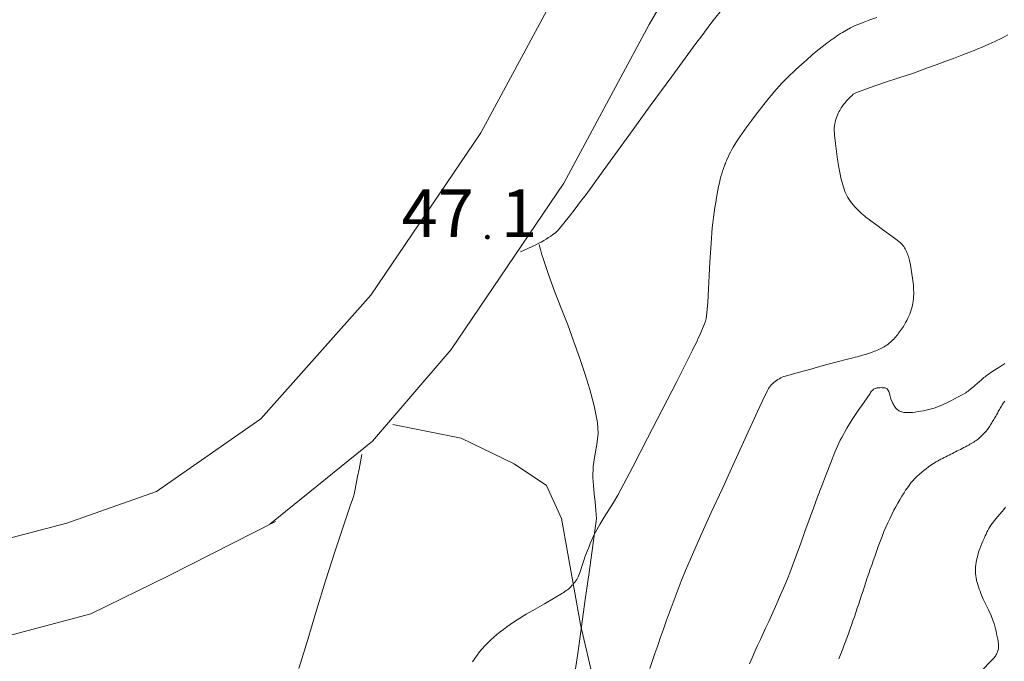
# Model space of a CAD drawing. Units: metres. Extents: x 25503966 to 25504939, y 6682000 to 6684013.
# Drawn here: x 25504147 to 25504183, y 6682076 to 6682100 of the extents above; entities that cross this region are included whole.
import ezdxf
from ezdxf.enums import TextEntityAlignment as Align

# ---------------------------------------------------------------- set-up
doc = ezdxf.new("R2010")
doc.units = ezdxf.units.M
doc.header["$MEASUREMENT"] = 0
doc.linetypes.add('DGN Style 2', pattern=[1061.192743, 636.715646, -424.477097])
for name, color, linetype, lineweight in [('KANTA_KOR_Korkeuskäyrä_Johtokäyrä_N2000', 254, 'Continuous', 0), ('KANTA_KOR_Korkeuskäyrä_Välikäyrä_N2000', 254, 'Continuous', 0), ('KANTA_KOR_Korkeuspiste_N2000', 254, 'Continuous', 0), ('KANTA_KOR_Korkeuspiste_symboli_N2000', 254, 'Continuous', 0), ('KANTA_LII_Tiestö_Soratie_reunaviiva', 254, 'Continuous', 0), ('KANTA_MAA_Maa_alue_Avokallio_viiva', 254, 'Continuous', 0), ('KANTA_MAA_Maakohde_Polku_viiva', 254, 'Continuous', 0)]:
    doc.layers.add(name, color=color, linetype=linetype, lineweight=lineweight)
doc.styles.add('Style-Arial Narrow', font='ARIALN.TTF')
doc.linetypes.add('kmo_kallio', pattern='A,-1.25,[3,dgnlstyle-kmoviiva.shx,S=0.000396825,R=0,X=0,Y=0],-1.25,[2,dgnlstyle-kmoviiva.shx,S=0.007937,R=0,X=0,Y=0]', length=2.5)

# ---------------------------------------------------------------- blocks, each defined once
blk = doc.blocks.new('*U19')
at = {"layer": 'KANTA_KOR_Korkeuspiste_symboli_N2000', "linetype": 'Continuous', "lineweight": 0}
h = blk.add_hatch(color=134, dxfattribs=at)
edge = h.paths.add_edge_path()
edge.add_arc((0, 0), 0.491, 0, 360)

msp = doc.modelspace()

# ---------------------------------------------------------------- linework, layer by layer
at = {"layer": 'KANTA_KOR_Korkeuskäyrä_Johtokäyrä_N2000', "color": 134, "linetype": 'Continuous', "lineweight": 13, "flags": 128}
msp.add_lwpolyline([(25504174.135, 6682075.973), (25504174.235, 6682076.195), (25504174.337, 6682076.417), (25504174.439, 6682076.638), (25504174.541, 6682076.86), (25504174.643, 6682077.081), (25504174.744, 6682077.302), (25504174.845, 6682077.524), (25504174.946, 6682077.746), (25504175.046, 6682077.968), (25504175.146, 6682078.19), (25504175.245, 6682078.413), (25504175.343, 6682078.636), (25504175.439, 6682078.86), (25504175.532, 6682079.085), (25504175.622, 6682079.311), (25504175.71, 6682079.538), (25504175.869, 6682079.966), (25504176.024, 6682080.395), (25504176.176, 6682080.824), (25504176.329, 6682081.254), (25504176.485, 6682081.683), (25504176.639, 6682082.095), (25504176.795, 6682082.506), (25504176.953, 6682082.917), (25504177.113, 6682083.327), (25504177.273, 6682083.736), (25504177.319, 6682083.848), (25504177.367, 6682083.958), (25504177.418, 6682084.067), (25504177.471, 6682084.176), (25504177.526, 6682084.283), (25504177.712, 6682084.619), (25504177.913, 6682084.945), (25504178.125, 6682085.264), (25504178.343, 6682085.58), (25504178.563, 6682085.897), (25504178.586, 6682085.93), (25504178.61, 6682085.962), (25504178.635, 6682085.993), (25504178.663, 6682086.022), (25504178.695, 6682086.05), (25504178.72, 6682086.066), (25504178.747, 6682086.078), (25504178.775, 6682086.086), (25504178.803, 6682086.092), (25504178.831, 6682086.096), (25504178.877, 6682086.103), (25504178.923, 6682086.106), (25504178.969, 6682086.108), (25504179.015, 6682086.107), (25504179.061, 6682086.104), (25504179.09, 6682086.102), (25504179.118, 6682086.098), (25504179.145, 6682086.091), (25504179.171, 6682086.079), (25504179.193, 6682086.059), (25504179.249, 6682085.972), (25504179.284, 6682085.882), (25504179.307, 6682085.79), (25504179.331, 6682085.698), (25504179.363, 6682085.61), (25504179.379, 6682085.577), (25504179.394, 6682085.545), (25504179.41, 6682085.512), (25504179.427, 6682085.48), (25504179.445, 6682085.448), (25504179.464, 6682085.416), (25504179.485, 6682085.386), (25504179.508, 6682085.357), (25504179.533, 6682085.329), (25504179.561, 6682085.303), (25504179.592, 6682085.28), (25504179.623, 6682085.261), (25504179.657, 6682085.245), (25504179.691, 6682085.231), (25504179.727, 6682085.22), (25504179.766, 6682085.209), (25504179.805, 6682085.201), (25504179.844, 6682085.194), (25504179.882, 6682085.19), (25504179.921, 6682085.19), (25504180.022, 6682085.195), (25504180.123, 6682085.202), (25504180.224, 6682085.213), (25504180.325, 6682085.227), (25504180.426, 6682085.244), (25504180.525, 6682085.262), (25504180.625, 6682085.282), (25504180.723, 6682085.304), (25504180.82, 6682085.329), (25504180.917, 6682085.359), (25504181.013, 6682085.394), (25504181.106, 6682085.431), (25504181.199, 6682085.471), (25504181.291, 6682085.513), (25504181.382, 6682085.557), (25504181.524, 6682085.625), (25504181.664, 6682085.694), (25504181.803, 6682085.766), (25504181.94, 6682085.842), (25504182.075, 6682085.924), (25504182.118, 6682085.952), (25504182.16, 6682085.981), (25504182.201, 6682086.011), (25504182.241, 6682086.043), (25504182.281, 6682086.075), (25504182.32, 6682086.109), (25504182.359, 6682086.142), (25504182.397, 6682086.175), (25504182.436, 6682086.209), (25504182.475, 6682086.242), (25504182.513, 6682086.276), (25504182.552, 6682086.31), (25504182.59, 6682086.344), (25504182.629, 6682086.377), (25504182.667, 6682086.411), (25504182.706, 6682086.444), (25504182.746, 6682086.476), (25504182.786, 6682086.507), (25504182.827, 6682086.538), (25504182.868, 6682086.568), (25504183.076, 6682086.714), (25504183.29, 6682086.853), (25504183.505, 6682086.989)], dxfattribs=at)
at = {"layer": 'KANTA_KOR_Korkeuskäyrä_Välikäyrä_N2000', "color": 134, "linetype": 'Continuous', "lineweight": 0, "flags": 128}
for points in [[(25504165.74, 6682091.095), (25504165.873, 6682091.157), (25504166.007, 6682091.22), (25504166.14, 6682091.282), (25504166.273, 6682091.344), (25504166.406, 6682091.407), (25504166.499, 6682091.454), (25504166.589, 6682091.505), (25504166.677, 6682091.559), (25504166.764, 6682091.616), (25504166.851, 6682091.674), (25504166.909, 6682091.713), (25504166.965, 6682091.753), (25504167.019, 6682091.796), (25504167.07, 6682091.842), (25504167.118, 6682091.892), (25504167.332, 6682092.149), (25504167.54, 6682092.409), (25504167.744, 6682092.671), (25504167.944, 6682092.937), (25504168.142, 6682093.204), (25504168.93, 6682094.286), (25504169.715, 6682095.369), (25504170.5, 6682096.452), (25504171.287, 6682097.534), (25504172.078, 6682098.613), (25504172.213, 6682098.796), (25504172.35, 6682098.979), (25504172.487, 6682099.161), (25504172.624, 6682099.342), (25504172.763, 6682099.523), (25504173.211, 6682100.087)], [(25504163.972, 6682076.037), (25504164.057, 6682076.162), (25504164.145, 6682076.284), (25504164.236, 6682076.404), (25504164.331, 6682076.52), (25504164.431, 6682076.634), (25504164.536, 6682076.743), (25504164.645, 6682076.848), (25504164.756, 6682076.949), (25504164.871, 6682077.046), (25504164.989, 6682077.14), (25504165.112, 6682077.234), (25504165.235, 6682077.326), (25504165.359, 6682077.415), (25504165.485, 6682077.502), (25504165.613, 6682077.586), (25504165.942, 6682077.788), (25504166.275, 6682077.981), (25504166.611, 6682078.171), (25504166.945, 6682078.363), (25504167.275, 6682078.562), (25504167.323, 6682078.593), (25504167.369, 6682078.624), (25504167.415, 6682078.657), (25504167.459, 6682078.691), (25504167.504, 6682078.726), (25504167.546, 6682078.763), (25504167.587, 6682078.802), (25504167.625, 6682078.843), (25504167.663, 6682078.885), (25504167.699, 6682078.928), (25504167.734, 6682078.973), (25504167.768, 6682079.018), (25504167.799, 6682079.064), (25504167.828, 6682079.113), (25504167.852, 6682079.163), (25504167.925, 6682079.349), (25504167.99, 6682079.538), (25504168.051, 6682079.727), (25504168.114, 6682079.916), (25504168.184, 6682080.102), (25504168.24, 6682080.243), (25504168.298, 6682080.384), (25504168.357, 6682080.525), (25504168.419, 6682080.664), (25504168.486, 6682080.8), (25504168.642, 6682081.079), (25504168.809, 6682081.35), (25504168.98, 6682081.618), (25504169.149, 6682081.888), (25504169.305, 6682082.165), (25504169.854, 6682083.206), (25504170.399, 6682084.248), (25504170.94, 6682085.293), (25504171.476, 6682086.34), (25504172.005, 6682087.391), (25504172.048, 6682087.479), (25504172.091, 6682087.567), (25504172.134, 6682087.654), (25504172.177, 6682087.742), (25504172.219, 6682087.83), (25504172.261, 6682087.919), (25504172.301, 6682088.008), (25504172.341, 6682088.097), (25504172.379, 6682088.187), (25504172.418, 6682088.277), (25504172.456, 6682088.366), (25504172.493, 6682088.457), (25504172.525, 6682088.548), (25504172.551, 6682088.642), (25504172.566, 6682088.737), (25504172.607, 6682089.234), (25504172.637, 6682089.732), (25504172.661, 6682090.23), (25504172.686, 6682090.728), (25504172.718, 6682091.226), (25504172.731, 6682091.413), (25504172.745, 6682091.601), (25504172.759, 6682091.788), (25504172.774, 6682091.976), (25504172.792, 6682092.163), (25504172.813, 6682092.35), (25504172.839, 6682092.536), (25504172.869, 6682092.721), (25504172.901, 6682092.907), (25504172.933, 6682093.092), (25504172.957, 6682093.227), (25504172.982, 6682093.362), (25504173.008, 6682093.497), (25504173.037, 6682093.631), (25504173.068, 6682093.765), (25504173.094, 6682093.863), (25504173.122, 6682093.96), (25504173.152, 6682094.056), (25504173.185, 6682094.152), (25504173.219, 6682094.248), (25504173.236, 6682094.295), (25504173.254, 6682094.343), (25504173.273, 6682094.39), (25504173.293, 6682094.437), (25504173.313, 6682094.483), (25504173.355, 6682094.576), (25504173.398, 6682094.668), (25504173.443, 6682094.758), (25504173.491, 6682094.848), (25504173.543, 6682094.935), (25504173.705, 6682095.188), (25504173.872, 6682095.437), (25504174.045, 6682095.682), (25504174.222, 6682095.923), (25504174.402, 6682096.163), (25504174.491, 6682096.278), (25504174.58, 6682096.393), (25504174.67, 6682096.508), (25504174.76, 6682096.621), (25504174.852, 6682096.734), (25504174.945, 6682096.846), (25504175.039, 6682096.957), (25504175.134, 6682097.066), (25504175.231, 6682097.174), (25504175.329, 6682097.281), (25504175.429, 6682097.387), (25504175.531, 6682097.49), (25504175.634, 6682097.592), (25504175.739, 6682097.692), (25504175.845, 6682097.791), (25504176.044, 6682097.971), (25504176.244, 6682098.148), (25504176.446, 6682098.322), (25504176.651, 6682098.494), (25504176.858, 6682098.663), (25504176.925, 6682098.716), (25504176.992, 6682098.767), (25504177.06, 6682098.818), (25504177.128, 6682098.868), (25504177.197, 6682098.917), (25504177.266, 6682098.966), (25504177.335, 6682099.013), (25504177.406, 6682099.059), (25504177.477, 6682099.104), (25504177.549, 6682099.148), (25504177.696, 6682099.233), (25504177.845, 6682099.314), (25504177.996, 6682099.389), (25504178.15, 6682099.458), (25504178.307, 6682099.52), (25504178.561, 6682099.61), (25504178.815, 6682099.697)], [(25504170.485, 6682075.803), (25504170.672, 6682076.354), (25504170.775, 6682076.648), (25504170.878, 6682076.943), (25504170.982, 6682077.237), (25504171.087, 6682077.531), (25504171.193, 6682077.825), (25504171.338, 6682078.22), (25504171.486, 6682078.615), (25504171.637, 6682079.007), (25504171.794, 6682079.398), (25504171.96, 6682079.785), (25504172.346, 6682080.653), (25504172.737, 6682081.519), (25504173.131, 6682082.384), (25504173.527, 6682083.248), (25504173.922, 6682084.112), (25504174.093, 6682084.485), (25504174.265, 6682084.858), (25504174.438, 6682085.231), (25504174.611, 6682085.603), (25504174.786, 6682085.976), (25504174.812, 6682086.028), (25504174.843, 6682086.079), (25504174.876, 6682086.127), (25504174.912, 6682086.174), (25504174.951, 6682086.22), (25504174.993, 6682086.263), (25504175.038, 6682086.302), (25504175.084, 6682086.338), (25504175.133, 6682086.371), (25504175.184, 6682086.402), (25504175.237, 6682086.433), (25504175.29, 6682086.463), (25504175.345, 6682086.49), (25504175.4, 6682086.514), (25504175.458, 6682086.534), (25504175.921, 6682086.664), (25504176.385, 6682086.792), (25504176.849, 6682086.918), (25504177.314, 6682087.041), (25504177.78, 6682087.163), (25504177.858, 6682087.184), (25504177.937, 6682087.204), (25504178.015, 6682087.224), (25504178.094, 6682087.244), (25504178.172, 6682087.264), (25504178.285, 6682087.296), (25504178.396, 6682087.33), (25504178.507, 6682087.366), (25504178.618, 6682087.404), (25504178.728, 6682087.444), (25504178.781, 6682087.464), (25504178.833, 6682087.486), (25504178.885, 6682087.509), (25504178.936, 6682087.533), (25504178.987, 6682087.558), (25504179.037, 6682087.584), (25504179.086, 6682087.611), (25504179.133, 6682087.639), (25504179.18, 6682087.67), (25504179.225, 6682087.702), (25504179.269, 6682087.737), (25504179.312, 6682087.773), (25504179.353, 6682087.81), (25504179.392, 6682087.849), (25504179.431, 6682087.89), (25504179.469, 6682087.932), (25504179.507, 6682087.974), (25504179.543, 6682088.018), (25504179.579, 6682088.062), (25504179.614, 6682088.106), (25504179.651, 6682088.155), (25504179.686, 6682088.204), (25504179.72, 6682088.254), (25504179.754, 6682088.304), (25504179.786, 6682088.356), (25504179.83, 6682088.429), (25504179.871, 6682088.503), (25504179.911, 6682088.578), (25504179.949, 6682088.655), (25504179.985, 6682088.732), (25504180.019, 6682088.808), (25504180.05, 6682088.885), (25504180.077, 6682088.963), (25504180.101, 6682089.042), (25504180.122, 6682089.123), (25504180.138, 6682089.205), (25504180.15, 6682089.287), (25504180.158, 6682089.37), (25504180.163, 6682089.452), (25504180.165, 6682089.535), (25504180.165, 6682089.62), (25504180.163, 6682089.705), (25504180.159, 6682089.79), (25504180.154, 6682089.875), (25504180.145, 6682089.96), (25504180.126, 6682090.124), (25504180.103, 6682090.287), (25504180.076, 6682090.449), (25504180.045, 6682090.611), (25504180.011, 6682090.773), (25504179.999, 6682090.823), (25504179.986, 6682090.873), (25504179.971, 6682090.922), (25504179.955, 6682090.971), (25504179.938, 6682091.02), (25504179.92, 6682091.066), (25504179.9, 6682091.112), (25504179.878, 6682091.156), (25504179.855, 6682091.2), (25504179.829, 6682091.244), (25504179.802, 6682091.286), (25504179.772, 6682091.327), (25504179.741, 6682091.365), (25504179.706, 6682091.401), (25504179.669, 6682091.434), (25504179.456, 6682091.595), (25504179.241, 6682091.754), (25504179.025, 6682091.911), (25504178.811, 6682092.068), (25504178.597, 6682092.228), (25504178.54, 6682092.272), (25504178.483, 6682092.316), (25504178.426, 6682092.36), (25504178.37, 6682092.404), (25504178.313, 6682092.449), (25504178.247, 6682092.505), (25504178.184, 6682092.563), (25504178.124, 6682092.625), (25504178.064, 6682092.688), (25504178.006, 6682092.752), (25504177.95, 6682092.815), (25504177.896, 6682092.88), (25504177.846, 6682092.946), (25504177.798, 6682093.015), (25504177.754, 6682093.087), (25504177.713, 6682093.162), (25504177.677, 6682093.237), (25504177.643, 6682093.314), (25504177.613, 6682093.392), (25504177.586, 6682093.472), (25504177.56, 6682093.555), (25504177.535, 6682093.637), (25504177.513, 6682093.721), (25504177.492, 6682093.804), (25504177.475, 6682093.889), (25504177.42, 6682094.185), (25504177.372, 6682094.481), (25504177.329, 6682094.777), (25504177.292, 6682095.075), (25504177.26, 6682095.373), (25504177.257, 6682095.415), (25504177.254, 6682095.458), (25504177.252, 6682095.5), (25504177.251, 6682095.542), (25504177.25, 6682095.584), (25504177.25, 6682095.625), (25504177.252, 6682095.667), (25504177.255, 6682095.708), (25504177.259, 6682095.749), (25504177.266, 6682095.79), (25504177.284, 6682095.872), (25504177.307, 6682095.952), (25504177.334, 6682096.03), (25504177.366, 6682096.108), (25504177.4, 6682096.185), (25504177.424, 6682096.237), (25504177.45, 6682096.288), (25504177.478, 6682096.338), (25504177.508, 6682096.387), (25504177.54, 6682096.435), (25504177.591, 6682096.504), (25504177.645, 6682096.57), (25504177.701, 6682096.634), (25504177.759, 6682096.696), (25504177.82, 6682096.757), (25504177.861, 6682096.798), (25504177.903, 6682096.839), (25504177.947, 6682096.877), (25504177.994, 6682096.909), (25504178.045, 6682096.935), (25504178.569, 6682097.131), (25504179.096, 6682097.311), (25504179.625, 6682097.484), (25504180.153, 6682097.659), (25504180.678, 6682097.845), (25504180.993, 6682097.962), (25504181.307, 6682098.08), (25504181.622, 6682098.198), (25504181.936, 6682098.316), (25504182.25, 6682098.437), (25504182.386, 6682098.49), (25504182.522, 6682098.545), (25504182.658, 6682098.601), (25504182.793, 6682098.657), (25504182.927, 6682098.715), (25504183.033, 6682098.763), (25504183.138, 6682098.813), (25504183.243, 6682098.864), (25504183.347, 6682098.916), (25504183.45, 6682098.969), (25504183.623, 6682099.06)], [(25504177.421, 6682076.155), (25504177.468, 6682076.275), (25504177.515, 6682076.395), (25504177.562, 6682076.516), (25504177.608, 6682076.636), (25504177.653, 6682076.757), (25504177.711, 6682076.913), (25504177.768, 6682077.07), (25504177.825, 6682077.227), (25504177.88, 6682077.384), (25504177.934, 6682077.542), (25504177.988, 6682077.7), (25504178.041, 6682077.858), (25504178.095, 6682078.016), (25504178.148, 6682078.174), (25504178.201, 6682078.332), (25504178.253, 6682078.49), (25504178.306, 6682078.649), (25504178.358, 6682078.807), (25504178.411, 6682078.965), (25504178.464, 6682079.124), (25504178.517, 6682079.282), (25504178.571, 6682079.439), (25504178.625, 6682079.597), (25504178.68, 6682079.755), (25504178.734, 6682079.912), (25504178.799, 6682080.096), (25504178.865, 6682080.279), (25504178.933, 6682080.462), (25504179.003, 6682080.644), (25504179.074, 6682080.826), (25504179.141, 6682080.985), (25504179.212, 6682081.142), (25504179.287, 6682081.297), (25504179.364, 6682081.451), (25504179.443, 6682081.605), (25504179.513, 6682081.737), (25504179.585, 6682081.867), (25504179.659, 6682081.995), (25504179.735, 6682082.123), (25504179.812, 6682082.251), (25504179.871, 6682082.343), (25504179.933, 6682082.433), (25504179.997, 6682082.521), (25504180.064, 6682082.608), (25504180.134, 6682082.692), (25504180.208, 6682082.774), (25504180.285, 6682082.851), (25504180.365, 6682082.925), (25504180.448, 6682082.997), (25504180.533, 6682083.065), (25504180.621, 6682083.133), (25504180.71, 6682083.199), (25504180.8, 6682083.263), (25504180.892, 6682083.324), (25504180.986, 6682083.38), (25504181.045, 6682083.414), (25504181.104, 6682083.446), (25504181.164, 6682083.479), (25504181.224, 6682083.51), (25504181.284, 6682083.541), (25504181.344, 6682083.571), (25504181.404, 6682083.602), (25504181.465, 6682083.632), (25504181.525, 6682083.662), (25504181.585, 6682083.692), (25504181.646, 6682083.723), (25504181.706, 6682083.753), (25504181.767, 6682083.783), (25504181.827, 6682083.813), (25504181.887, 6682083.843), (25504181.947, 6682083.874), (25504182.007, 6682083.906), (25504182.067, 6682083.938), (25504182.126, 6682083.97), (25504182.185, 6682084.002), (25504182.231, 6682084.028), (25504182.277, 6682084.055), (25504182.322, 6682084.083), (25504182.367, 6682084.111), (25504182.413, 6682084.139), (25504182.456, 6682084.168), (25504182.499, 6682084.198), (25504182.541, 6682084.229), (25504182.581, 6682084.263), (25504182.621, 6682084.297), (25504182.697, 6682084.371), (25504182.769, 6682084.449), (25504182.837, 6682084.529), (25504182.901, 6682084.613), (25504182.96, 6682084.7), (25504182.986, 6682084.74), (25504183.011, 6682084.78), (25504183.036, 6682084.82), (25504183.061, 6682084.86), (25504183.085, 6682084.901), (25504183.108, 6682084.942), (25504183.132, 6682084.983), (25504183.155, 6682085.024), (25504183.178, 6682085.065), (25504183.202, 6682085.106), (25504183.225, 6682085.147), (25504183.248, 6682085.188), (25504183.271, 6682085.229), (25504183.295, 6682085.271), (25504183.318, 6682085.312), (25504183.341, 6682085.353), (25504183.366, 6682085.393), (25504183.39, 6682085.433), (25504183.415, 6682085.474), (25504183.44, 6682085.514), (25504183.455, 6682085.538), (25504183.472, 6682085.562), (25504183.488, 6682085.585), (25504183.506, 6682085.608)], [(25504157.596, 6682075.792), (25504157.93, 6682076.865), (25504158.253, 6682077.94), (25504158.58, 6682079.014), (25504158.922, 6682080.083), (25504159.032, 6682080.413), (25504159.143, 6682080.742), (25504159.253, 6682081.072), (25504159.364, 6682081.402), (25504159.473, 6682081.732), (25504159.513, 6682081.848), (25504159.553, 6682081.963), (25504159.592, 6682082.079), (25504159.627, 6682082.197), (25504159.654, 6682082.315), (25504159.707, 6682082.583), (25504159.76, 6682082.85), (25504159.813, 6682083.117), (25504159.865, 6682083.385), (25504159.918, 6682083.652)], [(25504182.632, 6682075.692), (25504183.051, 6682076.112), (25504183.075, 6682076.139), (25504183.099, 6682076.166), (25504183.122, 6682076.194), (25504183.145, 6682076.222), (25504183.166, 6682076.252), (25504183.186, 6682076.283), (25504183.203, 6682076.314), (25504183.218, 6682076.347), (25504183.231, 6682076.38), (25504183.244, 6682076.415), (25504183.256, 6682076.45), (25504183.266, 6682076.486), (25504183.273, 6682076.521), (25504183.278, 6682076.557), (25504183.279, 6682076.592), (25504183.273, 6682076.688), (25504183.262, 6682076.783), (25504183.248, 6682076.879), (25504183.23, 6682076.974), (25504183.21, 6682077.069), (25504183.189, 6682077.164), (25504183.168, 6682077.259), (25504183.144, 6682077.353), (25504183.118, 6682077.446), (25504183.088, 6682077.538), (25504183.005, 6682077.745), (25504182.912, 6682077.947), (25504182.814, 6682078.148), (25504182.718, 6682078.349), (25504182.631, 6682078.554), (25504182.601, 6682078.634), (25504182.572, 6682078.714), (25504182.546, 6682078.794), (25504182.521, 6682078.876), (25504182.497, 6682078.959), (25504182.476, 6682079.04), (25504182.46, 6682079.121), (25504182.447, 6682079.202), (25504182.438, 6682079.284), (25504182.433, 6682079.366), (25504182.434, 6682079.447), (25504182.438, 6682079.529), (25504182.447, 6682079.611), (25504182.46, 6682079.693), (25504182.476, 6682079.775), (25504182.494, 6682079.859), (25504182.514, 6682079.942), (25504182.536, 6682080.024), (25504182.56, 6682080.106), (25504182.588, 6682080.186), (25504182.626, 6682080.284), (25504182.665, 6682080.381), (25504182.705, 6682080.477), (25504182.747, 6682080.572), (25504182.791, 6682080.667), (25504182.822, 6682080.735), (25504182.854, 6682080.802), (25504182.887, 6682080.868), (25504182.923, 6682080.933), (25504182.961, 6682080.997), (25504183.002, 6682081.059), (25504183.045, 6682081.119), (25504183.089, 6682081.179), (25504183.135, 6682081.237), (25504183.181, 6682081.295), (25504183.253, 6682081.382), (25504183.325, 6682081.468), (25504183.397, 6682081.554), (25504183.469, 6682081.64), (25504183.54, 6682081.726)]]:
    msp.add_lwpolyline(points, dxfattribs=at)
at = {"layer": 'KANTA_LII_Tiestö_Soratie_reunaviiva', "color": 34, "linetype": 'DGN Style 2', "lineweight": 0, "flags": 128}
for points in [[(25504160.241, 6682089.504), (25504164.275, 6682095.465), (25504167.353, 6682101.177), (25504172.115, 6682109.417), (25504175.203, 6682114.019), (25504177.815, 6682117.389), (25504180.07, 6682119.159), (25504183.015, 6682120.397), (25504191.776, 6682123.093), (25504201.38, 6682125.676), (25504208.527, 6682128.301), (25504210.811, 6682129.102)], [(25504163.189, 6682087.509), (25504167.323, 6682093.619), (25504170.461, 6682099.442), (25504175.137, 6682107.532), (25504178.091, 6682111.934), (25504180.359, 6682114.861), (25504181.891, 6682116.063), (25504184.231, 6682117.047), (25504192.762, 6682119.672), (25504202.458, 6682122.28), (25504209.73, 6682124.951), (25504212.37, 6682125.88)], [(25504160.241, 6682089.504), (25504156.208, 6682084.961), (25504152.372, 6682082.299), (25504149.091, 6682081.138)], [(25504156.532, 6682081.093), (25504160.306, 6682084.143), (25504163.189, 6682087.509)], [(25504018.002, 6682000), (25504019.822, 6682001.825), (25504024.296, 6682004.628), (25504029.511, 6682007.309), (25504036.434, 6682011.148), (25504042.094, 6682014.976), (25504046.486, 6682019.761), (25504050.198, 6682024.72), (25504053.805, 6682029.276), (25504059.558, 6682035.503), (25504069.151, 6682045.503), (25504073.035, 6682048.823), (25504077.429, 6682051.788), (25504083.436, 6682055.9), (25504092.958, 6682061.66), (25504098.033, 6682064.369), (25504102.999, 6682067.182), (25504105.941, 6682068.513), (25504110.215, 6682070.102), (25504121.955, 6682074.149), (25504137.407, 6682078.056), (25504149.091, 6682081.138)], [(25504149.971, 6682077.802), (25504152.816, 6682079.2), (25504156.742, 6682081.2)], [(25504023.407, 6682000), (25504026.004, 6682001.627), (25504031.137, 6682004.265), (25504038.24, 6682008.205), (25504044.361, 6682012.345), (25504049.145, 6682017.556), (25504052.932, 6682022.615), (25504056.428, 6682027.031), (25504062.07, 6682033.138), (25504071.522, 6682042.992), (25504075.127, 6682046.073), (25504079.368, 6682048.934), (25504085.305, 6682052.999), (25504094.665, 6682058.661), (25504099.696, 6682061.346), (25504104.563, 6682064.103), (25504107.254, 6682065.321), (25504111.379, 6682066.854), (25504122.942, 6682070.841), (25504138.269, 6682074.716), (25504149.971, 6682077.802)]]:
    msp.add_lwpolyline(points, dxfattribs=at)
at = {"layer": 'KANTA_MAA_Maa_alue_Avokallio_viiva', "color": 254, "linetype": 'kmo_kallio', "lineweight": 0, "flags": 128}
for points in [[(25504166.415, 6682091.367), (25504166.44, 6682091.271), (25504166.466, 6682091.176), (25504166.493, 6682091.081), (25504166.521, 6682090.986), (25504166.55, 6682090.892), (25504166.759, 6682090.266), (25504166.989, 6682089.647), (25504167.228, 6682089.031), (25504167.467, 6682088.415), (25504167.697, 6682087.793), (25504167.902, 6682087.21), (25504168.098, 6682086.626), (25504168.278, 6682086.037), (25504168.436, 6682085.441), (25504168.565, 6682084.834), (25504168.588, 6682084.43), (25504168.539, 6682084.026), (25504168.461, 6682083.621), (25504168.397, 6682083.217), (25504168.39, 6682082.813), (25504168.417, 6682082.511), (25504168.444, 6682082.208), (25504168.472, 6682081.906), (25504168.499, 6682081.603), (25504168.526, 6682081.301)], [(25504168.526, 6682081.301), (25504168.388, 6682080.312), (25504168.25, 6682079.322), (25504168.112, 6682078.333), (25504167.974, 6682077.344), (25504167.835, 6682076.354), (25504167.768, 6682075.874), (25504167.702, 6682075.394), (25504167.636, 6682074.914), (25504167.569, 6682074.434), (25504167.503, 6682073.954), (25504167.476, 6682073.784), (25504167.443, 6682073.616), (25504167.406, 6682073.449), (25504167.364, 6682073.282), (25504167.319, 6682073.116), (25504167.269, 6682072.951), (25504167.214, 6682072.789), (25504167.154, 6682072.628), (25504167.088, 6682072.469), (25504167.019, 6682072.311), (25504166.944, 6682072.153), (25504166.867, 6682071.996), (25504166.787, 6682071.841), (25504166.705, 6682071.687), (25504166.62, 6682071.534), (25504166.53, 6682071.379), (25504166.437, 6682071.226), (25504166.341, 6682071.075), (25504166.242, 6682070.926), (25504166.14, 6682070.778), (25504165.989, 6682070.57), (25504165.831, 6682070.368), (25504165.665, 6682070.172), (25504165.491, 6682069.984), (25504165.306, 6682069.804), (25504165.115, 6682069.634), (25504164.919, 6682069.47), (25504164.72, 6682069.313), (25504164.517, 6682069.161), (25504164.309, 6682069.014), (25504164.117, 6682068.883), (25504163.924, 6682068.753), (25504163.731, 6682068.624), (25504163.537, 6682068.496), (25504163.342, 6682068.37), (25504163.148, 6682068.247), (25504162.954, 6682068.125), (25504162.759, 6682068.005), (25504162.562, 6682067.888), (25504162.363, 6682067.773), (25504161.964, 6682067.555), (25504161.558, 6682067.352), (25504161.144, 6682067.166), (25504160.722, 6682067), (25504160.292, 6682066.857), (25504159.235, 6682066.538), (25504158.176, 6682066.225), (25504157.116, 6682065.917), (25504156.055, 6682065.612), (25504154.993, 6682065.31), (25504153.987, 6682065.019), (25504152.982, 6682064.723), (25504151.976, 6682064.432), (25504150.966, 6682064.156), (25504149.949, 6682063.903), (25504148.925, 6682063.679), (25504147.897, 6682063.478), (25504146.866, 6682063.292), (25504145.834, 6682063.111), (25504144.803, 6682062.928), (25504144.274, 6682062.832), (25504143.746, 6682062.737), (25504143.218, 6682062.642), (25504142.689, 6682062.55), (25504142.16, 6682062.459), (25504141.874, 6682062.414), (25504141.588, 6682062.372), (25504141.302, 6682062.335), (25504141.015, 6682062.303), (25504140.727, 6682062.277), (25504140.439, 6682062.254), (25504140.15, 6682062.232), (25504139.862, 6682062.211), (25504139.573, 6682062.19), (25504139.285, 6682062.17), (25504138.996, 6682062.151), (25504138.707, 6682062.132), (25504138.418, 6682062.114), (25504138.129, 6682062.095), (25504137.841, 6682062.075), (25504137.553, 6682062.054), (25504137.265, 6682062.028), (25504136.978, 6682061.999), (25504136.691, 6682061.966), (25504136.404, 6682061.929), (25504136.158, 6682061.894), (25504135.912, 6682061.854), (25504135.668, 6682061.808), (25504135.425, 6682061.757), (25504135.183, 6682061.7), (25504134.94, 6682061.64), (25504134.698, 6682061.579), (25504134.456, 6682061.518), (25504134.214, 6682061.457), (25504133.972, 6682061.396), (25504133.73, 6682061.336), (25504133.488, 6682061.276), (25504133.246, 6682061.216), (25504133.004, 6682061.156), (25504132.761, 6682061.096), (25504132.519, 6682061.04), (25504132.275, 6682060.991), (25504132.03, 6682060.948), (25504131.784, 6682060.911), (25504131.538, 6682060.878), (25504131.265, 6682060.846), (25504130.993, 6682060.817), (25504130.72, 6682060.793), (25504130.447, 6682060.773), (25504130.173, 6682060.757), (25504129.9, 6682060.743), (25504129.626, 6682060.73), (25504129.352, 6682060.718), (25504129.077, 6682060.706), (25504128.803, 6682060.695), (25504128.529, 6682060.685), (25504128.255, 6682060.677), (25504127.98, 6682060.668), (25504127.706, 6682060.658), (25504127.432, 6682060.646), (25504127.157, 6682060.632), (25504126.884, 6682060.616), (25504126.61, 6682060.599), (25504126.336, 6682060.581), (25504126.062, 6682060.564), (25504125.778, 6682060.546), (25504125.494, 6682060.527), (25504125.211, 6682060.508), (25504124.927, 6682060.488), (25504124.643, 6682060.468), (25504124.502, 6682060.455), (25504124.362, 6682060.437), (25504124.221, 6682060.415), (25504124.081, 6682060.391), (25504123.942, 6682060.364), (25504123.801, 6682060.334), (25504123.662, 6682060.3), (25504123.524, 6682060.259), (25504123.388, 6682060.212), (25504123.254, 6682060.159), (25504122.801, 6682059.959), (25504122.355, 6682059.75), (25504121.917, 6682059.529), (25504121.485, 6682059.296), (25504121.061, 6682059.049), (25504120.645, 6682058.797), (25504120.229, 6682058.544), (25504119.814, 6682058.292), (25504119.398, 6682058.039), (25504118.983, 6682057.786), (25504118.497, 6682057.489), (25504118.012, 6682057.192), (25504117.527, 6682056.895), (25504117.041, 6682056.598), (25504116.555, 6682056.301), (25504116.375, 6682056.198), (25504116.191, 6682056.104), (25504116.002, 6682056.016), (25504115.811, 6682055.934), (25504115.617, 6682055.857), (25504115.521, 6682055.821), (25504115.423, 6682055.788), (25504115.325, 6682055.759), (25504115.226, 6682055.732), (25504115.126, 6682055.706), (25504115.026, 6682055.682), (25504114.926, 6682055.661), (25504114.825, 6682055.643), (25504114.725, 6682055.628), (25504114.623, 6682055.616), (25504114.428, 6682055.602), (25504114.231, 6682055.595), (25504114.035, 6682055.598), (25504113.839, 6682055.612), (25504113.645, 6682055.639), (25504113.448, 6682055.675), (25504113.252, 6682055.712), (25504113.056, 6682055.749), (25504112.86, 6682055.788), (25504112.664, 6682055.827), (25504112.468, 6682055.868), (25504112.273, 6682055.911), (25504112.077, 6682055.953), (25504111.88, 6682055.995), (25504111.683, 6682056.034), (25504111.487, 6682056.067), (25504111.29, 6682056.09), (25504111.093, 6682056.105), (25504110.896, 6682056.113), (25504110.698, 6682056.114), (25504110.288, 6682056.107), (25504109.878, 6682056.094), (25504109.467, 6682056.075), (25504109.057, 6682056.051), (25504108.646, 6682056.022), (25504108.235, 6682055.99), (25504107.825, 6682055.954), (25504107.414, 6682055.915), (25504107.005, 6682055.872), (25504106.595, 6682055.825), (25504106.062, 6682055.753), (25504105.532, 6682055.668), (25504105.004, 6682055.57), (25504104.478, 6682055.461), (25504103.952, 6682055.343), (25504103.45, 6682055.219), (25504102.953, 6682055.079), (25504102.462, 6682054.921), (25504101.978, 6682054.744), (25504101.499, 6682054.545), (25504100.979, 6682054.305), (25504100.468, 6682054.052), (25504099.962, 6682053.791), (25504099.459, 6682053.523), (25504098.957, 6682053.25), (25504098.433, 6682052.961), (25504097.914, 6682052.666), (25504097.401, 6682052.362), (25504096.893, 6682052.046), (25504096.389, 6682051.715), (25504095.908, 6682051.368), (25504095.451, 6682050.989), (25504095.027, 6682050.577), (25504094.646, 6682050.13), (25504094.317, 6682049.645), (25504093.796, 6682048.765), (25504093.279, 6682047.884), (25504092.765, 6682047.002), (25504092.25, 6682046.12), (25504091.733, 6682045.239), (25504091.494, 6682044.831), (25504091.254, 6682044.424), (25504091.013, 6682044.018), (25504090.77, 6682043.612), (25504090.525, 6682043.207), (25504090.213, 6682042.812), (25504089.823, 6682042.486), (25504089.376, 6682042.222), (25504088.895, 6682042.012), (25504088.402, 6682041.849), (25504087.899, 6682041.712), (25504087.396, 6682041.591), (25504086.892, 6682041.489), (25504086.384, 6682041.405), (25504085.873, 6682041.342), (25504085.752, 6682041.329), (25504085.632, 6682041.317), (25504085.511, 6682041.305), (25504085.39, 6682041.295), (25504085.269, 6682041.287), (25504085.147, 6682041.281), (25504085.025, 6682041.276), (25504084.904, 6682041.271), (25504084.782, 6682041.265), (25504084.661, 6682041.259), (25504084.54, 6682041.252), (25504084.419, 6682041.245), (25504084.298, 6682041.236), (25504084.177, 6682041.227), (25504084.056, 6682041.216), (25504083.935, 6682041.203), (25504083.816, 6682041.187), (25504083.696, 6682041.166), (25504083.577, 6682041.142), (25504083.459, 6682041.115), (25504083.328, 6682041.081), (25504083.197, 6682041.046), (25504083.068, 6682041.007), (25504082.94, 6682040.965), (25504082.812, 6682040.921), (25504082.685, 6682040.874), (25504082.558, 6682040.827), (25504082.432, 6682040.779), (25504082.305, 6682040.731), (25504082.179, 6682040.682), (25504082.053, 6682040.632), (25504081.928, 6682040.582), (25504081.802, 6682040.531), (25504081.677, 6682040.481), (25504081.551, 6682040.431), (25504081.425, 6682040.383), (25504081.299, 6682040.337), (25504081.172, 6682040.291), (25504081.044, 6682040.247), (25504080.917, 6682040.202), (25504080.628, 6682040.113), (25504080.334, 6682040.042), (25504080.038, 6682039.975), (25504079.744, 6682039.897), (25504079.456, 6682039.796), (25504079.139, 6682039.638), (25504078.844, 6682039.443), (25504078.566, 6682039.224), (25504078.293, 6682038.991), (25504078.02, 6682038.755), (25504077.79, 6682038.564), (25504077.57, 6682038.375), (25504077.359, 6682038.176), (25504077.157, 6682037.951), (25504076.964, 6682037.689), (25504076.823, 6682037.447), (25504076.72, 6682037.203), (25504076.653, 6682036.959), (25504076.62, 6682036.714), (25504076.62, 6682036.469), (25504076.658, 6682036.103), (25504076.725, 6682035.737), (25504076.821, 6682035.37), (25504076.946, 6682035.004), (25504077.101, 6682034.64), (25504077.21, 6682034.429), (25504077.328, 6682034.232), (25504077.449, 6682034.041), (25504077.565, 6682033.849), (25504077.671, 6682033.649), (25504077.906, 6682033.156), (25504078.133, 6682032.661), (25504078.342, 6682032.16), (25504078.521, 6682031.647), (25504078.66, 6682031.12), (25504078.681, 6682031.01), (25504078.697, 6682030.9), (25504078.71, 6682030.79), (25504078.718, 6682030.68), (25504078.723, 6682030.569), (25504078.727, 6682030.458), (25504078.731, 6682030.347), (25504078.734, 6682030.236), (25504078.737, 6682030.126), (25504078.739, 6682030.015), (25504078.74, 6682029.904), (25504078.741, 6682029.793), (25504078.741, 6682029.682), (25504078.742, 6682029.571), (25504078.743, 6682029.46), (25504078.746, 6682029.35), (25504078.75, 6682029.24), (25504078.755, 6682029.129), (25504078.763, 6682029.019), (25504078.772, 6682028.909), (25504078.787, 6682028.763), (25504078.804, 6682028.617), (25504078.823, 6682028.472), (25504078.844, 6682028.326), (25504078.867, 6682028.181), (25504078.892, 6682028.036), (25504078.917, 6682027.89), (25504078.942, 6682027.745), (25504078.967, 6682027.6), (25504078.991, 6682027.454), (25504079.016, 6682027.309), (25504079.04, 6682027.163), (25504079.064, 6682027.018), (25504079.089, 6682026.872), (25504079.113, 6682026.727), (25504079.135, 6682026.582), (25504079.155, 6682026.437), (25504079.172, 6682026.291), (25504079.187, 6682026.146), (25504079.201, 6682026), (25504079.216, 6682025.765), (25504079.218, 6682025.529), (25504079.208, 6682025.292), (25504079.188, 6682025.056), (25504079.159, 6682024.821), (25504079.138, 6682024.701), (25504079.113, 6682024.584), (25504079.082, 6682024.467), (25504079.046, 6682024.352), (25504079.005, 6682024.237), (25504078.96, 6682024.118), (25504078.911, 6682024.001), (25504078.859, 6682023.886), (25504078.803, 6682023.774), (25504078.741, 6682023.663), (25504078.68, 6682023.559), (25504078.616, 6682023.458), (25504078.551, 6682023.358), (25504078.481, 6682023.261), (25504078.409, 6682023.166), (25504078.337, 6682023.078), (25504078.265, 6682022.99), (25504078.193, 6682022.903), (25504078.12, 6682022.817), (25504078.047, 6682022.73), (25504077.974, 6682022.647), (25504077.901, 6682022.564), (25504077.828, 6682022.481), (25504077.755, 6682022.398), (25504077.683, 6682022.313), (25504077.612, 6682022.227), (25504077.543, 6682022.14), (25504077.475, 6682022.051), (25504077.409, 6682021.962), (25504077.342, 6682021.872), (25504077.171, 6682021.637), (25504077.003, 6682021.401), (25504076.837, 6682021.163), (25504076.673, 6682020.924), (25504076.51, 6682020.684), (25504076.349, 6682020.442), (25504076.19, 6682020.199), (25504076.036, 6682019.953), (25504075.889, 6682019.703), (25504075.752, 6682019.447), (25504075.521, 6682018.985), (25504075.298, 6682018.521), (25504075.08, 6682018.055), (25504074.866, 6682017.587), (25504074.656, 6682017.117), (25504074.552, 6682016.882), (25504074.448, 6682016.646), (25504074.345, 6682016.411), (25504074.241, 6682016.175), (25504074.137, 6682015.94), (25504074.031, 6682015.706), (25504073.924, 6682015.472), (25504073.816, 6682015.239), (25504073.708, 6682015.006), (25504073.6, 6682014.773), (25504073.332, 6682014.23), (25504073.047, 6682013.696), (25504072.758, 6682013.163), (25504072.48, 6682012.623), (25504072.226, 6682012.068), (25504072.04, 6682011.563), (25504071.896, 6682011.047), (25504071.784, 6682010.523), (25504071.693, 6682009.994), (25504071.613, 6682009.464), (25504071.527, 6682008.878), (25504071.442, 6682008.292), (25504071.361, 6682007.705), (25504071.285, 6682007.118), (25504071.216, 6682006.53), (25504071.103, 6682005.496), (25504070.991, 6682004.463), (25504070.883, 6682003.429), (25504070.782, 6682002.395), (25504070.69, 6682001.36), (25504070.668, 6682001.088), (25504070.647, 6682000.816), (25504070.626, 6682000.544), (25504070.607, 6682000.272), (25504070.59, 6682000)]]:
    msp.add_lwpolyline(points, dxfattribs=at)
at = {"layer": 'KANTA_MAA_Maakohde_Polku_viiva', "color": 34, "linetype": 'DGN Style 2', "lineweight": 0, "flags": 128}
for points in [[(25504161.051, 6682084.761), (25504163.56, 6682084.254), (25504165.505, 6682083.317), (25504166.688, 6682082.518), (25504167.243, 6682081.303)], [(25504215.213, 6682007.37), (25504214.727, 6682013.568), (25504215.514, 6682025.738), (25504215.999, 6682028.291), (25504215.925, 6682030.781), (25504215.444, 6682032.446), (25504213.896, 6682034.632), (25504212.171, 6682036.856), (25504207.082, 6682042.017), (25504205.812, 6682043.021), (25504204.644, 6682043.543), (25504203.806, 6682043.721), (25504201.023, 6682043.291), (25504196.627, 6682042.455), (25504191.355, 6682042.421), (25504188.738, 6682042.625), (25504186.223, 6682042.919), (25504183.861, 6682043.569), (25504181.867, 6682044.167), (25504179.924, 6682045.349), (25504178.185, 6682047.04), (25504175.369, 6682050.599), (25504173.262, 6682052.963), (25504172.082, 6682054.501), (25504171.6, 6682055.213), (25504171.03, 6682056.941), (25504170.946, 6682061.578), (25504170.697, 6682066.495), (25504170.027, 6682069.938), (25504168.861, 6682073.445), (25504167.938, 6682077.409), (25504167.243, 6682081.303)]]:
    msp.add_lwpolyline(points, dxfattribs=at)

# ---------------------------------------------------------------- block references
at = {"layer": 'KANTA_KOR_Korkeuspiste_symboli_N2000', "color": 134, "linetype": 'Continuous', "lineweight": 0, "xscale": 0.18, "yscale": 0.18, "zscale": 0.18}
msp.add_blockref('*U19', (25504164.522, 6682091.634), dxfattribs=at)

# ---------------------------------------------------------------- texts
at = {"layer": 'KANTA_KOR_Korkeuspiste_N2000', "color": 134, "linetype": 'Continuous', "lineweight": 0, "style": 'Style-Arial Narrow'}
msp.add_text('47', height=1.75, dxfattribs=at).set_placement((25504164.022, 6682091.635), align=Align.RIGHT)
msp.add_text('1', height=1.75, dxfattribs=at).set_placement((25504165.022, 6682091.634))

doc.saveas('drawing.dxf')
